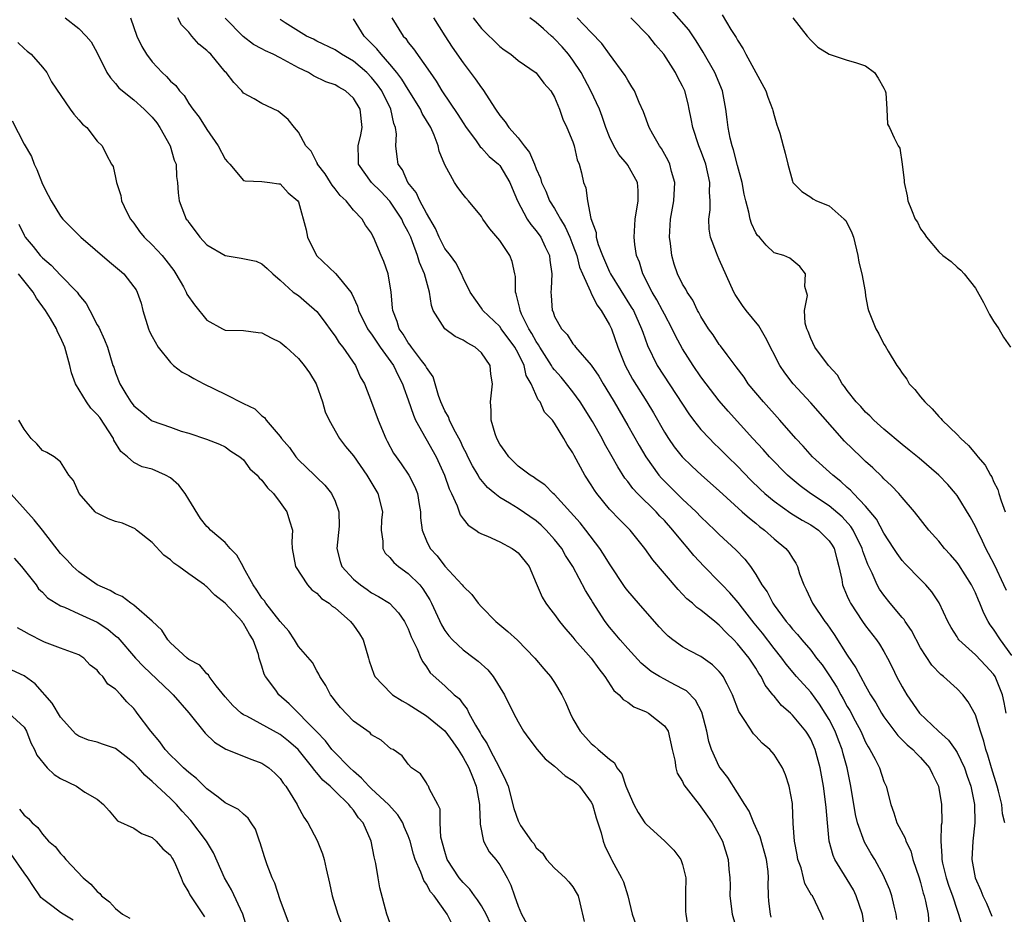
# Model space of a CAD drawing. Units: inches. Extents: x 2628000 to 2631000, y 1488000 to 1491000.
# Drawn here: x 2628837 to 2628944, y 1489101 to 1489199 of the extents above; entities that cross this region are included whole.
import ezdxf

# ---------------------------------------------------------------- set-up
doc = ezdxf.new("R2010")
doc.units = ezdxf.units.IN
doc.header["$MEASUREMENT"] = 0
doc.layers.add('LD26281488_2ft', color=198, linetype='Continuous')

msp = doc.modelspace()

# ---------------------------------------------------------------- linework, layer by layer
at = {"layer": 'LD26281488_2ft'}
for points, elevation in [([(2628944.39, 1489136.39), (2628944.12, 1489137), (2628943.12, 1489139.12), (2628942.45, 1489140.45), (2628942.15, 1489141), (2628941.79, 1489141.79), (2628941.18, 1489143), (2628941, 1489143.39), (2628940.43, 1489144.43), (2628939, 1489146.76), (2628938.82, 1489147), (2628937.98, 1489147.98), (2628937, 1489149.01), (2628934.84, 1489150.84), (2628933.75, 1489151.75), (2628933, 1489152.34), (2628931, 1489154.03), (2628929.91, 1489155), (2628929.47, 1489155.47), (2628929, 1489155.88), (2628928.49, 1489156.49), (2628927.98, 1489157), (2628927, 1489158.27), (2628926.7, 1489158.7), (2628926.44, 1489159), (2628925.92, 1489159.92), (2628924.95, 1489161), (2628923.46, 1489163), (2628923, 1489163.94), (2628922.71, 1489164.71), (2628922.56, 1489165), (2628922.39, 1489165.61), (2628922.33, 1489167), (2628922.64, 1489168.64), (2628922.37, 1489169.63), (2628922.44, 1489171), (2628921.82, 1489171.82), (2628920.72, 1489172.72), (2628920.05, 1489173), (2628919, 1489173.31), (2628918.14, 1489174.14), (2628917.41, 1489175), (2628917.19, 1489175.19), (2628917, 1489175.5), (2628916.51, 1489176.51), (2628916.37, 1489177), (2628916.24, 1489177.76), (2628915.89, 1489179), (2628915.72, 1489179.72), (2628915.51, 1489181), (2628915, 1489182.84), (2628914.55, 1489184.55), (2628914.4, 1489185), (2628914.18, 1489185.82), (2628913.96, 1489187), (2628913.88, 1489187.88), (2628913.73, 1489189), (2628913.35, 1489191), (2628912.53, 1489193), (2628911.25, 1489195.25), (2628910.47, 1489196.47), (2628909.66, 1489197.66), (2628907.8, 1489199.8)], 9294), ([(2628841.51, 1489199), (2628843, 1489197.83), (2628843.78, 1489197), (2628844.35, 1489196.35), (2628845, 1489195.16), (2628846.06, 1489193), (2628846.44, 1489192.44), (2628847, 1489191.81), (2628847.35, 1489191.35), (2628847.76, 1489191), (2628849, 1489190.02), (2628850.13, 1489189), (2628850.57, 1489188.57), (2628851, 1489188.14), (2628851.5, 1489187.5), (2628851.86, 1489187), (2628852.99, 1489185), (2628853.42, 1489183.42), (2628853.63, 1489183), (2628853.65, 1489181.65), (2628853.78, 1489181), (2628853.85, 1489179.85), (2628853.95, 1489179), (2628854.54, 1489177.46), (2628854.73, 1489177), (2628854.86, 1489176.86), (2628855, 1489176.63), (2628855.71, 1489175.71), (2628856.23, 1489175), (2628857, 1489174.18), (2628859, 1489173.01), (2628860.72, 1489172.72), (2628862.38, 1489172.38), (2628863, 1489172.09), (2628863.59, 1489171.59), (2628864.18, 1489171), (2628865, 1489170.31), (2628866.43, 1489169), (2628867, 1489168.63), (2628867.89, 1489167.89), (2628869, 1489166.9), (2628869.82, 1489165.82), (2628870.65, 1489164.65), (2628871, 1489164.2), (2628871.46, 1489163.46), (2628871.84, 1489163), (2628873.22, 1489161), (2628873.76, 1489159.76), (2628874.22, 1489159), (2628875, 1489156.99), (2628875.7, 1489155), (2628876.55, 1489153), (2628876.71, 1489152.71), (2628877.4, 1489151.4), (2628877.67, 1489151), (2628878.23, 1489150.23), (2628879.07, 1489149), (2628879.72, 1489147.72), (2628880, 1489147), (2628880.21, 1489145.79), (2628880.34, 1489145), (2628880.35, 1489144.35), (2628880.52, 1489143), (2628881, 1489141.82), (2628881.39, 1489141), (2628882.17, 1489140.17), (2628883, 1489139.05), (2628884.9, 1489137), (2628885, 1489136.85), (2628885.96, 1489135.96), (2628886.65, 1489135), (2628887, 1489134.61), (2628888.58, 1489133), (2628889.9, 1489131.9), (2628890.96, 1489130.96), (2628892.85, 1489129), (2628893.83, 1489127.83), (2628894.54, 1489127), (2628895, 1489126.32), (2628895.81, 1489125), (2628896.19, 1489124.19), (2628896.69, 1489123), (2628897, 1489122.36), (2628897.79, 1489121), (2628899, 1489119.66), (2628899.37, 1489119.37), (2628899.76, 1489119), (2628901, 1489117.94), (2628901.54, 1489117.54), (2628901.8, 1489117), (2628902.34, 1489116.34), (2628902.8, 1489115), (2628903, 1489114.5), (2628903.66, 1489113), (2628904.12, 1489112.12), (2628904.88, 1489111), (2628905, 1489110.84), (2628907.05, 1489109), (2628908.02, 1489108.02), (2628908.81, 1489107), (2628909, 1489106.44), (2628909.34, 1489105), (2628909.3, 1489103.3), (2628909.3, 1489101.3), (2628909.33, 1489101), (2628909.58, 1489099.58)], 9318), ([(2628848.62, 1489199), (2628849.32, 1489197), (2628849.87, 1489195.87), (2628850.37, 1489195), (2628851, 1489194.18), (2628852.11, 1489193), (2628852.58, 1489192.58), (2628853, 1489192.08), (2628853.58, 1489191.58), (2628854.01, 1489191), (2628854.49, 1489190.49), (2628855, 1489189.62), (2628855.44, 1489189), (2628856.14, 1489188.14), (2628857, 1489186.78), (2628858.22, 1489185), (2628859, 1489183.55), (2628859.25, 1489183.25), (2628859.5, 1489183), (2628861, 1489181.22), (2628861.16, 1489181.16), (2628863, 1489181.11), (2628863.86, 1489181), (2628864.84, 1489180.84), (2628865, 1489180.83), (2628865.87, 1489179.87), (2628866.93, 1489179), (2628867, 1489178.87), (2628867.83, 1489175.83), (2628867.97, 1489175), (2628868.96, 1489173), (2628871.06, 1489171.06), (2628871.44, 1489170.56), (2628872.72, 1489169), (2628872.83, 1489168.83), (2628873.46, 1489167.46), (2628873.57, 1489167), (2628874.56, 1489165), (2628874.73, 1489164.73), (2628875, 1489164.4), (2628875.94, 1489163), (2628877.39, 1489161), (2628877.9, 1489159.9), (2628878.39, 1489159), (2628878.53, 1489158.53), (2628879, 1489157.25), (2628879.56, 1489155.56), (2628879.81, 1489155), (2628882.04, 1489151), (2628882.97, 1489149), (2628883.49, 1489147.49), (2628883.73, 1489147), (2628884.34, 1489145.66), (2628884.67, 1489144.67), (2628885, 1489144.23), (2628885.54, 1489143.54), (2628886.38, 1489143), (2628886.73, 1489142.73), (2628887, 1489142.6), (2628887.67, 1489142.33), (2628889, 1489141.71), (2628890.38, 1489141), (2628890.74, 1489140.74), (2628891, 1489140.52), (2628892.21, 1489139), (2628893, 1489137.21), (2628893.65, 1489135.65), (2628894.06, 1489135), (2628894.46, 1489134.46), (2628895, 1489133.78), (2628895.55, 1489133), (2628896.19, 1489132.19), (2628897, 1489131.28), (2628897.22, 1489131), (2628899, 1489129), (2628899.82, 1489127.82), (2628900.49, 1489127), (2628901.48, 1489125.48), (2628902.05, 1489125), (2628902.48, 1489124.48), (2628903, 1489124.17), (2628903.68, 1489123.68), (2628905, 1489123.14), (2628905.28, 1489123), (2628907, 1489121.61), (2628907.4, 1489121), (2628907.87, 1489119), (2628908.16, 1489117.84), (2628908.26, 1489117), (2628908.41, 1489116.41), (2628909, 1489115.5), (2628909.14, 1489115.14), (2628910.15, 1489113.85), (2628910.79, 1489113), (2628911, 1489112.76), (2628911.71, 1489111.71), (2628912.21, 1489111), (2628913, 1489109.65), (2628913.34, 1489109), (2628913.98, 1489107), (2628914.06, 1489105.94), (2628914.16, 1489105), (2628914.18, 1489104.18), (2628914.17, 1489103), (2628914.4, 1489101), (2628914.98, 1489099)], 9316), ([(2628918.69, 1489100.69), (2628918.6, 1489101), (2628918.43, 1489102.43), (2628918.39, 1489103), (2628918.36, 1489104.36), (2628918.38, 1489105), (2628918.34, 1489105.66), (2628918.16, 1489107), (2628917.48, 1489109.48), (2628916.78, 1489111), (2628916.26, 1489112.26), (2628915.78, 1489113), (2628915, 1489114.27), (2628913.94, 1489115.94), (2628913.1, 1489117), (2628913, 1489117.17), (2628912.16, 1489119), (2628911.88, 1489119.88), (2628911.64, 1489121), (2628911.09, 1489123.09), (2628910.41, 1489124.41), (2628909.42, 1489125.42), (2628909, 1489125.66), (2628907.66, 1489126.34), (2628907, 1489126.7), (2628906.47, 1489127), (2628905.55, 1489127.55), (2628904.46, 1489128.46), (2628903, 1489130.04), (2628902.16, 1489131), (2628901.64, 1489131.64), (2628901, 1489132.4), (2628900.54, 1489133), (2628899.15, 1489135.15), (2628899, 1489135.42), (2628898.39, 1489136.39), (2628896.98, 1489139), (2628896.21, 1489140.21), (2628895.78, 1489141), (2628895, 1489141.98), (2628894.08, 1489143), (2628893.54, 1489143.54), (2628893, 1489144), (2628891, 1489145.34), (2628890.07, 1489145.93), (2628889, 1489146.57), (2628888.45, 1489147), (2628887.66, 1489147.66), (2628886.76, 1489148.76), (2628886.64, 1489149), (2628886.02, 1489150.02), (2628885.52, 1489151), (2628885.36, 1489151.36), (2628885, 1489152.03), (2628884.7, 1489152.7), (2628883.97, 1489154.03), (2628883.51, 1489155), (2628883.39, 1489155.39), (2628883, 1489156.02), (2628882.56, 1489157), (2628882.3, 1489157.7), (2628881.73, 1489159.73), (2628881, 1489160.76), (2628880.89, 1489161), (2628880.46, 1489161.54), (2628879.35, 1489163), (2628879.21, 1489163.21), (2628879, 1489163.45), (2628878.43, 1489164.43), (2628878, 1489165), (2628877.8, 1489165.8), (2628877.31, 1489167), (2628877.29, 1489167.29), (2628877.13, 1489169), (2628876.79, 1489171), (2628876.35, 1489172.35), (2628876.03, 1489173), (2628875.21, 1489175), (2628875.13, 1489175.13), (2628875, 1489175.44), (2628874.32, 1489176.32), (2628873.97, 1489177), (2628873, 1489177.97), (2628872.22, 1489179), (2628871.56, 1489179.56), (2628871, 1489180.31), (2628870.69, 1489180.69), (2628870.51, 1489181), (2628869.92, 1489181.92), (2628869.08, 1489183), (2628869.07, 1489183.07), (2628869, 1489183.18), (2628868.4, 1489184.4), (2628867.82, 1489185), (2628867, 1489186.49), (2628866.55, 1489187), (2628865.86, 1489187.86), (2628865, 1489188.62), (2628864.78, 1489188.78), (2628863, 1489189.62), (2628862.14, 1489190.14), (2628861, 1489190.77), (2628860.81, 1489191), (2628859.92, 1489191.92), (2628859.1, 1489193), (2628859, 1489193.1), (2628857.42, 1489195), (2628857.2, 1489195.2), (2628857, 1489195.42), (2628856.12, 1489196.12), (2628855.35, 1489197), (2628855, 1489197.42), (2628854.23, 1489198.23), (2628853.8, 1489199)], 9314), ([(2628924.39, 1489100.39), (2628924.16, 1489101), (2628923.18, 1489103), (2628923.1, 1489103.1), (2628922.36, 1489104.36), (2628922.22, 1489105), (2628921.94, 1489106.06), (2628921.6, 1489107), (2628921.51, 1489107.51), (2628921.21, 1489109), (2628921.07, 1489110.93), (2628921.01, 1489113), (2628921, 1489113.11), (2628920.66, 1489115), (2628920.24, 1489116.24), (2628919.93, 1489117), (2628919, 1489118.46), (2628918.52, 1489119), (2628917.7, 1489119.7), (2628917, 1489120.46), (2628916.73, 1489120.73), (2628915.81, 1489122.19), (2628915.15, 1489123.15), (2628914.45, 1489125), (2628913.85, 1489126.15), (2628913.44, 1489127), (2628913.25, 1489127.25), (2628913, 1489127.55), (2628912.27, 1489128.27), (2628911, 1489129.19), (2628909.8, 1489129.8), (2628909, 1489130.25), (2628907.91, 1489131), (2628907.4, 1489131.4), (2628907, 1489131.79), (2628906.43, 1489132.43), (2628904.16, 1489135), (2628903, 1489136.35), (2628902.72, 1489136.72), (2628901, 1489139.29), (2628900.36, 1489140.36), (2628899.94, 1489141), (2628898.41, 1489143), (2628897.78, 1489143.78), (2628895, 1489146.89), (2628894.86, 1489147), (2628893.95, 1489147.95), (2628893, 1489148.57), (2628892.75, 1489148.75), (2628892.32, 1489149), (2628891, 1489149.99), (2628889.99, 1489151), (2628889.6, 1489151.6), (2628889, 1489152.4), (2628888.68, 1489153), (2628888.5, 1489153.5), (2628888.07, 1489155), (2628888.07, 1489156.07), (2628887.98, 1489157), (2628888.21, 1489159), (2628888.04, 1489160.04), (2628887.94, 1489161), (2628887, 1489162.36), (2628886.31, 1489163), (2628885.46, 1489163.46), (2628885, 1489163.76), (2628884.14, 1489164.14), (2628883, 1489165), (2628881.74, 1489167), (2628881.54, 1489167.54), (2628881.32, 1489169), (2628880.77, 1489171), (2628880.23, 1489172.23), (2628880.02, 1489173), (2628879.48, 1489174.52), (2628879.28, 1489175), (2628879, 1489175.61), (2628878.5, 1489176.5), (2628878.3, 1489177), (2628877, 1489178.96), (2628875.99, 1489179.99), (2628874.99, 1489181), (2628873.57, 1489183), (2628873.55, 1489183.55), (2628873.54, 1489185), (2628873.81, 1489186.19), (2628873.96, 1489187), (2628873.73, 1489189), (2628873, 1489190.2), (2628872.13, 1489191), (2628871.4, 1489191.4), (2628871, 1489191.65), (2628870.01, 1489192.01), (2628868.65, 1489192.65), (2628868.1, 1489193), (2628867, 1489193.54), (2628865, 1489194.63), (2628864.23, 1489195), (2628863.38, 1489195.38), (2628863, 1489195.61), (2628862.08, 1489196.08), (2628860.95, 1489196.95), (2628859, 1489198.97)], 9312), ([(2628929, 1489098.72), (2628928.65, 1489101), (2628927.98, 1489103), (2628927.66, 1489103.66), (2628927, 1489104.82), (2628925.65, 1489107), (2628925.44, 1489107.44), (2628925.01, 1489109.01), (2628924.82, 1489111), (2628924.68, 1489112.68), (2628924.67, 1489113), (2628924.41, 1489115), (2628924.03, 1489117), (2628923.5, 1489119), (2628923, 1489120.15), (2628922.69, 1489120.69), (2628922.48, 1489121), (2628921, 1489122.78), (2628920.78, 1489123), (2628919.82, 1489123.82), (2628919, 1489124.83), (2628918.91, 1489124.91), (2628918.86, 1489125), (2628918.03, 1489126.03), (2628917.57, 1489127), (2628917.33, 1489127.33), (2628917, 1489127.89), (2628916.28, 1489129), (2628915, 1489130.57), (2628914.58, 1489131), (2628913.78, 1489131.78), (2628913, 1489132.62), (2628912.5, 1489133), (2628911, 1489134.23), (2628910.55, 1489134.55), (2628910.06, 1489135), (2628909.47, 1489135.47), (2628909, 1489136.01), (2628908.51, 1489136.51), (2628905.74, 1489139.74), (2628904.88, 1489141), (2628903.25, 1489143), (2628902.12, 1489144.12), (2628901, 1489145.3), (2628899.6, 1489147), (2628899.35, 1489147.35), (2628899, 1489147.93), (2628898.32, 1489149), (2628897.14, 1489151.14), (2628897, 1489151.43), (2628896.36, 1489152.36), (2628896.01, 1489153), (2628895, 1489154.7), (2628894.77, 1489155), (2628893.9, 1489155.9), (2628893.41, 1489157), (2628893.22, 1489157.22), (2628892.44, 1489159), (2628891.91, 1489159.91), (2628891.66, 1489161), (2628891, 1489162.35), (2628890.65, 1489163), (2628889.17, 1489165), (2628889, 1489165.25), (2628887.15, 1489167), (2628887, 1489167.25), (2628885.77, 1489169), (2628885, 1489170.56), (2628884.83, 1489171), (2628884.2, 1489172.2), (2628883.61, 1489173), (2628883, 1489173.78), (2628882.4, 1489175), (2628881.97, 1489175.97), (2628881, 1489177.62), (2628880.26, 1489179), (2628879.88, 1489179.88), (2628878.96, 1489181), (2628878.37, 1489182.37), (2628877.91, 1489183), (2628877.79, 1489183.79), (2628877.65, 1489185), (2628877.72, 1489186.28), (2628877.62, 1489187), (2628877.43, 1489187.43), (2628877.11, 1489189), (2628876.1, 1489191), (2628875.65, 1489191.65), (2628875, 1489192.46), (2628874.46, 1489193), (2628873, 1489194.26), (2628871.7, 1489195), (2628871, 1489195.48), (2628869, 1489196.45), (2628868.64, 1489196.64), (2628867.87, 1489197), (2628865.56, 1489198.44), (2628865, 1489198.8)], 9310), ([(2628932.42, 1489100.42), (2628932.35, 1489101), (2628932.11, 1489101.89), (2628931.87, 1489103), (2628931.66, 1489103.66), (2628931.08, 1489105), (2628931, 1489105.17), (2628930, 1489107), (2628929.61, 1489107.61), (2628928.87, 1489108.87), (2628928.1, 1489111), (2628927.9, 1489111.9), (2628927.4, 1489115), (2628926.97, 1489117), (2628926.54, 1489118.54), (2628926.44, 1489119), (2628926.03, 1489120.03), (2628925.68, 1489121), (2628925, 1489122.31), (2628924.58, 1489123), (2628923.95, 1489123.95), (2628923, 1489125.28), (2628921.46, 1489127), (2628920.33, 1489128.33), (2628919.86, 1489129), (2628919, 1489130.06), (2628917.72, 1489131.72), (2628916.82, 1489132.82), (2628915.54, 1489134.46), (2628915.08, 1489135.08), (2628914.15, 1489136.15), (2628913.32, 1489137), (2628913, 1489137.35), (2628911.37, 1489139), (2628910.23, 1489140.23), (2628909.61, 1489141), (2628909, 1489141.7), (2628907.94, 1489143), (2628907, 1489144.04), (2628906.52, 1489144.52), (2628906.09, 1489145), (2628904.06, 1489147), (2628903.55, 1489147.55), (2628903, 1489148.31), (2628902.68, 1489148.68), (2628901.9, 1489149.9), (2628901.31, 1489151), (2628900.47, 1489152.47), (2628900.2, 1489153), (2628899.15, 1489154.85), (2628897.81, 1489157), (2628897, 1489158.11), (2628896.31, 1489159), (2628895.71, 1489159.71), (2628895, 1489160.51), (2628894.78, 1489160.78), (2628894.67, 1489161), (2628893.38, 1489163), (2628893.25, 1489163.25), (2628893, 1489163.6), (2628892.5, 1489164.5), (2628892.2, 1489165), (2628891.4, 1489166.6), (2628891.22, 1489167), (2628891.21, 1489167.21), (2628890.81, 1489168.81), (2628890.74, 1489169), (2628890.71, 1489170.71), (2628890.66, 1489171), (2628890.35, 1489172.35), (2628890.1, 1489173), (2628889, 1489174.66), (2628887.92, 1489175.92), (2628887.16, 1489177), (2628887, 1489177.28), (2628885.6, 1489179), (2628885.31, 1489179.31), (2628885, 1489179.68), (2628884.44, 1489180.44), (2628884.06, 1489181), (2628883, 1489182.92), (2628882.4, 1489184.4), (2628882.29, 1489185), (2628881.85, 1489186.15), (2628881.46, 1489187), (2628880.53, 1489188.53), (2628880.34, 1489189), (2628879, 1489191.14), (2628878.3, 1489192.3), (2628877.75, 1489193), (2628877, 1489193.92), (2628876.03, 1489195), (2628875.58, 1489195.59), (2628874.6, 1489196.6), (2628874.17, 1489197), (2628873, 1489198.89)], 9308), ([(2628877.22, 1489199), (2628878.44, 1489197), (2628878.72, 1489196.72), (2628879, 1489196.31), (2628879.59, 1489195.59), (2628881.38, 1489193), (2628882.06, 1489192.06), (2628882.69, 1489191), (2628884.43, 1489188.43), (2628885, 1489187.51), (2628885.34, 1489187), (2628886.35, 1489185.65), (2628886.88, 1489184.88), (2628887, 1489184.78), (2628887.85, 1489183.85), (2628888.87, 1489183), (2628889, 1489182.86), (2628890.1, 1489181), (2628890.36, 1489180.36), (2628890.94, 1489179), (2628892, 1489177), (2628892.39, 1489176.39), (2628893, 1489175.7), (2628893.48, 1489175), (2628893.97, 1489173.97), (2628894.45, 1489173), (2628894.49, 1489172.49), (2628894.71, 1489171), (2628894.63, 1489169.37), (2628894.58, 1489169), (2628894.63, 1489168.63), (2628894.75, 1489167), (2628894.84, 1489166.84), (2628895, 1489166.35), (2628895.74, 1489165), (2628896.37, 1489164.37), (2628897, 1489163.37), (2628897.17, 1489163.17), (2628897.29, 1489163), (2628899, 1489161.04), (2628899.83, 1489159.83), (2628900.3, 1489159), (2628901, 1489157.86), (2628901.5, 1489157), (2628903, 1489154.43), (2628904.24, 1489152.24), (2628904.98, 1489151), (2628906.41, 1489149), (2628906.68, 1489148.68), (2628907, 1489148.35), (2628909, 1489146.37), (2628910.46, 1489145), (2628911, 1489144.44), (2628912.53, 1489143), (2628913, 1489142.52), (2628914.83, 1489140.83), (2628915.8, 1489139.8), (2628916.41, 1489139), (2628917, 1489138.15), (2628917.67, 1489137), (2628918.23, 1489136.23), (2628918.85, 1489135), (2628919, 1489134.78), (2628920.32, 1489133), (2628920.64, 1489132.64), (2628921, 1489132.18), (2628921.57, 1489131.57), (2628922.03, 1489131), (2628923, 1489129.86), (2628923.65, 1489129), (2628924.25, 1489128.25), (2628925.05, 1489127.05), (2628925.84, 1489125.84), (2628926.29, 1489125), (2628926.56, 1489124.56), (2628927, 1489123.72), (2628927.28, 1489123.28), (2628927.86, 1489122.14), (2628928.47, 1489121), (2628929, 1489119.81), (2628929.29, 1489119.29), (2628929.48, 1489119), (2628930.03, 1489117.97), (2628930.51, 1489117), (2628931, 1489115.53), (2628931.25, 1489115), (2628931.76, 1489113), (2628932.1, 1489112.1), (2628932.41, 1489111), (2628933.31, 1489109.31), (2628933.38, 1489109), (2628933.93, 1489107.93), (2628934.18, 1489107), (2628934.84, 1489105), (2628935, 1489104.47), (2628935.3, 1489103.3), (2628935.41, 1489103), (2628935.55, 1489102.45), (2628935.83, 1489101), (2628935.91, 1489099.91)], 9306), ([(2628881.77, 1489199), (2628883, 1489197.02), (2628883.8, 1489195.8), (2628885, 1489194.07), (2628886.32, 1489192.32), (2628887, 1489191.32), (2628887.14, 1489191.15), (2628888.53, 1489189), (2628889, 1489188.32), (2628889.61, 1489187.61), (2628889.99, 1489187), (2628891, 1489185.86), (2628891.67, 1489185), (2628892.27, 1489184.27), (2628892.8, 1489183), (2628893, 1489182.48), (2628893.46, 1489181.46), (2628893.57, 1489181), (2628894.03, 1489180.03), (2628894.45, 1489179), (2628895, 1489178.15), (2628895.65, 1489177), (2628896.16, 1489176.16), (2628896.66, 1489175), (2628897, 1489174.13), (2628897.42, 1489173), (2628897.74, 1489171.74), (2628898.05, 1489171), (2628898.93, 1489169.07), (2628898.96, 1489168.96), (2628899, 1489168.9), (2628899.62, 1489167.62), (2628900.09, 1489167), (2628901, 1489165.43), (2628901.21, 1489165), (2628901.91, 1489163), (2628902.7, 1489161), (2628903.51, 1489159.51), (2628905.07, 1489157), (2628905.8, 1489155.8), (2628907, 1489153.7), (2628907.44, 1489153), (2628908.08, 1489152.08), (2628908.94, 1489151), (2628909.99, 1489149.99), (2628911.05, 1489149), (2628913, 1489147.28), (2628915.52, 1489145), (2628916.29, 1489144.29), (2628917, 1489143.74), (2628917.4, 1489143.4), (2628917.96, 1489143), (2628919, 1489142.05), (2628920.28, 1489141), (2628920.6, 1489140.6), (2628921, 1489139.92), (2628921.38, 1489139.38), (2628921.57, 1489139), (2628921.79, 1489138.21), (2628922.25, 1489137), (2628922.51, 1489136.51), (2628923.18, 1489135), (2628924.55, 1489133), (2628924.76, 1489132.76), (2628925.58, 1489131.58), (2628927, 1489129.32), (2628927.94, 1489127.94), (2628928.43, 1489127), (2628929, 1489125.96), (2628929.55, 1489125), (2628930.11, 1489124.11), (2628930.73, 1489123), (2628931, 1489122.57), (2628932.53, 1489120.53), (2628933, 1489120.07), (2628933.53, 1489119.53), (2628934.18, 1489119), (2628934.56, 1489118.56), (2628935, 1489118.15), (2628935.99, 1489117), (2628936.31, 1489116.31), (2628936.97, 1489115), (2628937.3, 1489113), (2628937.32, 1489111), (2628937.27, 1489110.73), (2628937.22, 1489109), (2628937.34, 1489107.34), (2628937.32, 1489107), (2628937.41, 1489106.59), (2628937.79, 1489105), (2628938.09, 1489104.09), (2628938.49, 1489103), (2628939, 1489101.46), (2628939.17, 1489101), (2628939.59, 1489099.59)], 9304), ([(2628886.11, 1489199), (2628887, 1489197.84), (2628889, 1489195.87), (2628889.5, 1489195.5), (2628890.22, 1489195), (2628891, 1489194.34), (2628893, 1489192.99), (2628893.83, 1489191.83), (2628894.6, 1489191), (2628895, 1489190.31), (2628895.52, 1489189), (2628895.9, 1489187.9), (2628896.33, 1489187), (2628897, 1489185.42), (2628897.13, 1489185), (2628897.48, 1489183.48), (2628897.68, 1489183), (2628897.95, 1489182.05), (2628898.17, 1489181), (2628898.4, 1489180.4), (2628898.58, 1489179), (2628898.96, 1489177.04), (2628899.53, 1489175.53), (2628899.56, 1489175), (2628899.77, 1489174.23), (2628900.23, 1489173), (2628901, 1489171.24), (2628901.12, 1489171), (2628903.38, 1489167.38), (2628903.61, 1489167), (2628904.51, 1489165), (2628904.63, 1489164.63), (2628905.16, 1489163.16), (2628906.23, 1489161), (2628909.68, 1489155.69), (2628910.2, 1489155), (2628911, 1489153.99), (2628911.92, 1489153), (2628912.46, 1489152.46), (2628913, 1489151.95), (2628913.94, 1489151), (2628915, 1489149.98), (2628916.47, 1489148.47), (2628917.48, 1489147.48), (2628918, 1489147), (2628919, 1489146.15), (2628920.84, 1489144.84), (2628922.07, 1489144.07), (2628923, 1489143.57), (2628923.84, 1489143), (2628925, 1489141.83), (2628925.34, 1489141.34), (2628925.55, 1489141), (2628925.85, 1489139.85), (2628926.09, 1489139), (2628926.4, 1489137.6), (2628926.49, 1489137), (2628926.63, 1489136.63), (2628927, 1489135.79), (2628927.23, 1489135.23), (2628927.35, 1489135), (2628928.66, 1489133), (2628929, 1489132.52), (2628930.2, 1489131), (2628930.53, 1489130.53), (2628931, 1489129.74), (2628931.41, 1489129), (2628931.95, 1489127.95), (2628932.39, 1489127), (2628933, 1489125.85), (2628933.51, 1489125), (2628934.91, 1489123), (2628936.98, 1489121), (2628938.05, 1489120.05), (2628938.79, 1489119), (2628939, 1489118.67), (2628939.82, 1489117), (2628940.11, 1489116.11), (2628940.5, 1489115), (2628940.9, 1489113), (2628940.93, 1489111), (2628940.72, 1489109), (2628940.62, 1489107), (2628940.98, 1489105), (2628941.61, 1489103.61), (2628941.82, 1489103), (2628942.2, 1489102.2), (2628942.79, 1489100.79)], 9302), ([(2628944.23, 1489111), (2628943.98, 1489111.98), (2628943.88, 1489113), (2628943.54, 1489114.46), (2628943.4, 1489115), (2628942.78, 1489117), (2628942.38, 1489118.38), (2628942.14, 1489119), (2628941.94, 1489119.94), (2628941.55, 1489121), (2628941, 1489122.82), (2628940.23, 1489124.23), (2628939.62, 1489125), (2628939, 1489125.64), (2628937.53, 1489127), (2628937.21, 1489127.21), (2628936.23, 1489128.23), (2628935, 1489130.11), (2628934.01, 1489132.01), (2628933.34, 1489133), (2628933.22, 1489133.22), (2628933, 1489133.45), (2628931.7, 1489135), (2628931, 1489135.87), (2628930.53, 1489136.53), (2628930.26, 1489137), (2628929.7, 1489138.3), (2628929.23, 1489139.23), (2628928.71, 1489140.71), (2628928.64, 1489141), (2628927.65, 1489143), (2628927.4, 1489143.4), (2628926.43, 1489144.43), (2628925, 1489145.64), (2628922.96, 1489147), (2628921.83, 1489147.83), (2628920.74, 1489148.74), (2628920.45, 1489149), (2628918.51, 1489151), (2628917.8, 1489151.8), (2628916.68, 1489153), (2628913.98, 1489155.98), (2628913, 1489157.13), (2628911.57, 1489159), (2628911, 1489159.76), (2628910.16, 1489161), (2628909, 1489162.82), (2628908.22, 1489164.22), (2628907.85, 1489165), (2628907, 1489166.6), (2628906.81, 1489167), (2628906.17, 1489168.17), (2628905.66, 1489169), (2628904.63, 1489171), (2628904.27, 1489172.27), (2628903.97, 1489173), (2628903.78, 1489174.22), (2628903.7, 1489175), (2628903.81, 1489177), (2628904.14, 1489179), (2628904.13, 1489180.13), (2628904.06, 1489181), (2628903, 1489182.9), (2628902.94, 1489183), (2628902.04, 1489184.04), (2628901.47, 1489185), (2628901, 1489185.98), (2628900.6, 1489187), (2628900.2, 1489188.2), (2628899.9, 1489189), (2628898.97, 1489191), (2628897.91, 1489193), (2628897, 1489194.36), (2628896.53, 1489195), (2628895.83, 1489195.83), (2628895, 1489196.71), (2628894.84, 1489196.84), (2628894.67, 1489197), (2628893.77, 1489197.77), (2628893, 1489198.48), (2628892.3, 1489199)], 9300), ([(2628944.35, 1489123), (2628944.14, 1489124.14), (2628943.96, 1489125), (2628943.16, 1489127), (2628943, 1489127.25), (2628942.16, 1489128.16), (2628941, 1489129.36), (2628939.21, 1489131), (2628939.12, 1489131.12), (2628939, 1489131.33), (2628938.34, 1489132.34), (2628937.99, 1489133), (2628937.05, 1489135.05), (2628936.25, 1489136.25), (2628935.59, 1489137), (2628935, 1489137.58), (2628933.32, 1489139.32), (2628933, 1489139.67), (2628932.44, 1489140.44), (2628932.09, 1489141), (2628931, 1489142.65), (2628930.19, 1489144.19), (2628929, 1489145.61), (2628927.68, 1489147), (2628927.36, 1489147.36), (2628927, 1489147.66), (2628926.31, 1489148.31), (2628925.41, 1489149), (2628923.21, 1489151), (2628922.17, 1489152.17), (2628921.39, 1489153), (2628919.64, 1489155), (2628917.84, 1489157), (2628916.17, 1489159), (2628915.71, 1489159.71), (2628914.85, 1489160.85), (2628913.85, 1489162.15), (2628913.13, 1489163.13), (2628913, 1489163.29), (2628912.33, 1489164.33), (2628911.84, 1489165), (2628911, 1489166.34), (2628910.78, 1489166.78), (2628910.64, 1489167), (2628910.12, 1489168.12), (2628909.5, 1489169), (2628909.34, 1489169.34), (2628909, 1489169.87), (2628908.43, 1489171), (2628908.07, 1489172.07), (2628907.8, 1489173), (2628907.66, 1489174.34), (2628907.56, 1489175), (2628907.66, 1489177), (2628908.02, 1489179), (2628908.14, 1489181), (2628907.79, 1489182.21), (2628907.59, 1489183), (2628907.41, 1489183.41), (2628906.7, 1489184.7), (2628906.47, 1489185), (2628905.74, 1489186.26), (2628905.34, 1489187), (2628904.71, 1489188.71), (2628904.25, 1489189.75), (2628903.73, 1489191), (2628903.46, 1489191.46), (2628903, 1489192.16), (2628902.7, 1489192.7), (2628901, 1489195.02), (2628900.17, 1489196.17), (2628899, 1489197.37), (2628897.46, 1489199)], 9298), ([(2628945, 1489129.27), (2628943.75, 1489131), (2628943, 1489132.15), (2628942.63, 1489132.63), (2628942.39, 1489133), (2628941.91, 1489133.91), (2628941.5, 1489135), (2628941.34, 1489135.34), (2628941, 1489136.15), (2628940.59, 1489137), (2628939.19, 1489139.19), (2628939, 1489139.45), (2628938.29, 1489140.29), (2628937.62, 1489141), (2628937, 1489141.77), (2628935.92, 1489143), (2628934.36, 1489145), (2628933, 1489146.56), (2628932.63, 1489147), (2628931.84, 1489147.84), (2628931, 1489148.6), (2628930.81, 1489148.81), (2628929.79, 1489149.79), (2628929, 1489150.5), (2628928.47, 1489151), (2628926.71, 1489152.71), (2628923, 1489156.9), (2628921.08, 1489159), (2628920.17, 1489160.17), (2628919.62, 1489161), (2628918.04, 1489164.04), (2628917.31, 1489165.31), (2628915.93, 1489167), (2628915.54, 1489167.54), (2628914.74, 1489168.74), (2628914.61, 1489169), (2628913, 1489172.58), (2628912.8, 1489173), (2628912.7, 1489173.3), (2628912.04, 1489175), (2628911.9, 1489175.9), (2628911.87, 1489177), (2628912.01, 1489177.99), (2628912.02, 1489179), (2628911.95, 1489179.95), (2628911.97, 1489181), (2628911.52, 1489183), (2628911.39, 1489183.39), (2628911, 1489184.45), (2628910.77, 1489185), (2628910.1, 1489187), (2628909.94, 1489187.94), (2628909.72, 1489189), (2628909.59, 1489189.59), (2628909.23, 1489191), (2628909, 1489191.51), (2628908.48, 1489192.48), (2628908.23, 1489193), (2628906.96, 1489195), (2628906.04, 1489196.04), (2628905.29, 1489197), (2628903.34, 1489199)], 9296), ([(2628913.33, 1489199.33), (2628914.27, 1489197.73), (2628914.85, 1489196.85), (2628915, 1489196.55), (2628915.61, 1489195.61), (2628915.89, 1489195), (2628918.08, 1489191), (2628918.3, 1489190.3), (2628918.84, 1489189), (2628918.86, 1489188.86), (2628919, 1489188.31), (2628919.29, 1489187.29), (2628919.41, 1489187), (2628919.61, 1489186.39), (2628919.97, 1489185), (2628920.2, 1489184.2), (2628920.49, 1489183), (2628921, 1489181.12), (2628921.05, 1489181), (2628922.02, 1489180.02), (2628923, 1489179.39), (2628923.22, 1489179.22), (2628923.63, 1489179), (2628925, 1489178.45), (2628926.66, 1489177), (2628926.83, 1489176.83), (2628927.5, 1489175.5), (2628927.66, 1489175), (2628928.14, 1489173), (2628928.27, 1489172.27), (2628928.57, 1489171), (2628928.94, 1489169.06), (2628929, 1489168.59), (2628929.25, 1489167.25), (2628929.33, 1489167), (2628930.11, 1489165), (2628930.45, 1489164.45), (2628931, 1489163.32), (2628931.13, 1489163.13), (2628931.46, 1489162.54), (2628932.41, 1489161), (2628932.66, 1489160.66), (2628933, 1489160.14), (2628933.5, 1489159.5), (2628933.78, 1489159), (2628934.38, 1489158.38), (2628935, 1489157.57), (2628935.46, 1489157), (2628936.26, 1489156.26), (2628937, 1489155.4), (2628937.21, 1489155.21), (2628937.37, 1489155), (2628939, 1489153.45), (2628939.4, 1489153), (2628940.25, 1489152.25), (2628941, 1489151.33), (2628941.16, 1489151.16), (2628941.27, 1489151), (2628942.08, 1489150.08), (2628942.67, 1489149), (2628942.8, 1489148.8), (2628943, 1489148.32), (2628943.44, 1489147.44), (2628943.55, 1489147), (2628943.81, 1489146.19), (2628944.26, 1489145)], 9292), ([(2628921.04, 1489199), (2628922.61, 1489197), (2628923, 1489196.55), (2628923.78, 1489195.78), (2628925.01, 1489195.01), (2628927, 1489194.37), (2628927.89, 1489194.11), (2628929, 1489193.73), (2628929.98, 1489193), (2628930.39, 1489192.39), (2628931, 1489191.3), (2628931.14, 1489191), (2628931.2, 1489190.8), (2628931.31, 1489189), (2628931.38, 1489187.38), (2628931.6, 1489187), (2628932.13, 1489185.87), (2628932.57, 1489185), (2628932.73, 1489184.73), (2628933.01, 1489183.01), (2628933.2, 1489181.2), (2628933.21, 1489181), (2628933.53, 1489179.53), (2628933.63, 1489179), (2628934, 1489178), (2628934.43, 1489177), (2628934.66, 1489176.66), (2628935, 1489175.92), (2628935.41, 1489175.41), (2628935.65, 1489175), (2628937, 1489173.4), (2628937.44, 1489173), (2628938.35, 1489172.35), (2628939, 1489171.72), (2628939.4, 1489171.4), (2628939.77, 1489171), (2628941, 1489169.45), (2628941.89, 1489167.89), (2628942.56, 1489166.56), (2628943, 1489165.84), (2628943.57, 1489165), (2628944.09, 1489164.09), (2628944.85, 1489163)], 9290), ([(2628836.31, 1489196.31), (2628837, 1489195.65), (2628837.35, 1489195.35), (2628837.79, 1489195), (2628839, 1489193.59), (2628839.48, 1489193), (2628839.99, 1489191.99), (2628842.03, 1489189), (2628842.45, 1489188.45), (2628843, 1489187.85), (2628843.38, 1489187.38), (2628843.87, 1489187), (2628845, 1489185.5), (2628845.55, 1489185), (2628846, 1489184), (2628846.56, 1489183), (2628846.73, 1489182.73), (2628847, 1489181.55), (2628847.09, 1489181), (2628847.58, 1489179.58), (2628847.65, 1489179), (2628848.24, 1489177.76), (2628848.63, 1489177), (2628849, 1489176.55), (2628849.64, 1489175.64), (2628850.15, 1489175), (2628851, 1489174.19), (2628852.09, 1489173), (2628852.5, 1489172.5), (2628853.36, 1489171.36), (2628853.6, 1489171), (2628854.42, 1489169.58), (2628854.73, 1489169), (2628854.8, 1489168.8), (2628855.62, 1489167.62), (2628857, 1489165.95), (2628858.7, 1489165), (2628859, 1489164.85), (2628861, 1489164.81), (2628862.58, 1489164.58), (2628863, 1489164.56), (2628864.01, 1489164.01), (2628865, 1489163.53), (2628865.64, 1489163), (2628867, 1489161.75), (2628867.62, 1489161), (2628868.2, 1489160.2), (2628868.94, 1489159), (2628869.63, 1489157), (2628869.92, 1489155.92), (2628870.34, 1489155), (2628871.5, 1489153), (2628872.15, 1489152.15), (2628873, 1489151.1), (2628874.46, 1489149), (2628875.68, 1489147), (2628876.17, 1489145), (2628876.09, 1489144.09), (2628876.04, 1489143), (2628876.23, 1489141.77), (2628876.21, 1489141), (2628876.49, 1489140.49), (2628877, 1489140.01), (2628877.44, 1489139.44), (2628877.94, 1489139), (2628879, 1489138.26), (2628880.26, 1489137), (2628880.59, 1489136.59), (2628881.37, 1489135.37), (2628881.56, 1489135), (2628882.63, 1489132.63), (2628883, 1489132.03), (2628883.44, 1489131.44), (2628883.83, 1489131), (2628885, 1489129.91), (2628886.22, 1489129), (2628886.66, 1489128.66), (2628887.71, 1489127.71), (2628888.27, 1489127), (2628889.51, 1489125), (2628890.51, 1489123), (2628891, 1489122.05), (2628891.61, 1489121), (2628892.2, 1489120.2), (2628893.11, 1489119), (2628893.98, 1489117.98), (2628895, 1489117.2), (2628896.15, 1489116.15), (2628897, 1489115.63), (2628897.35, 1489115.35), (2628897.72, 1489115), (2628899, 1489113.25), (2628899.14, 1489113), (2628899.53, 1489111.53), (2628899.73, 1489111), (2628900.1, 1489109.9), (2628900.3, 1489109), (2628900.5, 1489108.5), (2628901.14, 1489107.14), (2628901.23, 1489107), (2628901.47, 1489106.53), (2628902.32, 1489105), (2628902.54, 1489104.54), (2628903, 1489103), (2628903.49, 1489101), (2628903.89, 1489099.89)], 9320), ([(2628835.72, 1489187.72), (2628837, 1489185.18), (2628837.82, 1489183.82), (2628838.11, 1489183), (2628838.41, 1489182.41), (2628839, 1489180.8), (2628839.62, 1489179.62), (2628839.96, 1489179), (2628841, 1489177.32), (2628841.25, 1489177), (2628842.11, 1489176.11), (2628843.22, 1489175), (2628846.33, 1489172.33), (2628847.42, 1489171.42), (2628847.9, 1489171), (2628849, 1489169.59), (2628849.24, 1489169.24), (2628849.35, 1489169), (2628849.79, 1489167.79), (2628849.99, 1489167), (2628850.61, 1489165), (2628850.72, 1489164.72), (2628851, 1489164.16), (2628851.68, 1489163), (2628853, 1489161.3), (2628853.34, 1489161), (2628854.27, 1489160.27), (2628855, 1489159.91), (2628855.57, 1489159.57), (2628856.67, 1489159), (2628859, 1489157.85), (2628861, 1489156.83), (2628862.24, 1489156.24), (2628863, 1489155.47), (2628863.3, 1489155.3), (2628863.48, 1489155), (2628865, 1489153.21), (2628865.14, 1489153), (2628866.01, 1489152.01), (2628866.72, 1489151), (2628867, 1489150.68), (2628868.75, 1489149), (2628869, 1489148.74), (2628869.89, 1489147.89), (2628870.62, 1489147), (2628871, 1489146.15), (2628871.43, 1489145), (2628871.44, 1489143.44), (2628871.19, 1489141), (2628871.55, 1489139.55), (2628871.75, 1489139), (2628873, 1489137.64), (2628873.77, 1489137), (2628874.5, 1489136.5), (2628875, 1489136.15), (2628875.75, 1489135.75), (2628876.94, 1489135), (2628877.94, 1489133.94), (2628878.58, 1489133), (2628879, 1489132.19), (2628879.32, 1489131.32), (2628879.99, 1489130), (2628880.39, 1489129), (2628880.58, 1489128.58), (2628881, 1489128.04), (2628881.41, 1489127.41), (2628883, 1489125.97), (2628884.02, 1489125), (2628884.57, 1489124.57), (2628885, 1489123.96), (2628885.43, 1489123.43), (2628885.62, 1489123), (2628886.34, 1489121.66), (2628886.85, 1489120.85), (2628887, 1489120.56), (2628887.62, 1489119.62), (2628887.92, 1489119), (2628888.97, 1489117), (2628889.65, 1489115.65), (2628889.92, 1489115), (2628890.56, 1489112.56), (2628891, 1489111.2), (2628891.08, 1489111.08), (2628891.11, 1489111), (2628891.28, 1489110.72), (2628892.48, 1489109), (2628892.72, 1489108.72), (2628893, 1489108.26), (2628893.67, 1489107.67), (2628894.11, 1489107), (2628895, 1489106.04), (2628896.15, 1489105), (2628896.55, 1489104.55), (2628897, 1489103.99), (2628897.37, 1489103.37), (2628897.56, 1489103), (2628897.76, 1489102.24), (2628898.23, 1489100.23)], 9322), ([(2628836.43, 1489176.43), (2628837, 1489175.23), (2628837.13, 1489175), (2628838, 1489174), (2628838.78, 1489173), (2628839, 1489172.76), (2628839.97, 1489171.97), (2628841, 1489170.85), (2628842.79, 1489169), (2628842.89, 1489168.89), (2628843, 1489168.7), (2628843.78, 1489167.78), (2628844.21, 1489167), (2628845, 1489165.43), (2628845.16, 1489165.16), (2628845.81, 1489163.81), (2628846.11, 1489163), (2628846.72, 1489161), (2628846.8, 1489160.8), (2628847, 1489160.19), (2628847.48, 1489159), (2628848.12, 1489157.88), (2628848.68, 1489157), (2628848.83, 1489156.83), (2628849, 1489156.58), (2628849.87, 1489155.87), (2628850.9, 1489155), (2628851, 1489154.93), (2628853, 1489154.25), (2628854.18, 1489153.82), (2628855, 1489153.58), (2628856.95, 1489152.95), (2628858.38, 1489152.38), (2628859, 1489152.1), (2628859.61, 1489151.61), (2628860.6, 1489151), (2628861, 1489150.66), (2628861.68, 1489149.68), (2628862.47, 1489149), (2628862.71, 1489148.71), (2628863, 1489148.46), (2628863.61, 1489147.61), (2628864.26, 1489147), (2628865, 1489146.02), (2628865.72, 1489145), (2628866.01, 1489144.01), (2628866.34, 1489143), (2628866.29, 1489141.71), (2628866.3, 1489141), (2628866.66, 1489139), (2628867.98, 1489137), (2628868.47, 1489136.47), (2628869, 1489136.11), (2628869.53, 1489135.53), (2628870.34, 1489135), (2628870.68, 1489134.68), (2628871, 1489134.48), (2628872.7, 1489133), (2628873, 1489132.61), (2628873.67, 1489131.67), (2628874.08, 1489131), (2628874.66, 1489129), (2628874.72, 1489128.72), (2628875.23, 1489127.23), (2628875.34, 1489127), (2628877.13, 1489125.13), (2628877.28, 1489125), (2628878.32, 1489124.32), (2628879, 1489123.98), (2628881, 1489122.7), (2628883, 1489121.04), (2628883.86, 1489119.86), (2628884.46, 1489119), (2628885, 1489118.15), (2628885.63, 1489117), (2628886.01, 1489116.01), (2628886.44, 1489115), (2628886.8, 1489113), (2628886.78, 1489112.78), (2628886.85, 1489111), (2628886.85, 1489110.85), (2628887.22, 1489109), (2628887.83, 1489107.83), (2628888.56, 1489107), (2628889, 1489106.41), (2628889.82, 1489105), (2628890.2, 1489104.2), (2628890.6, 1489103), (2628891, 1489101.89), (2628891.39, 1489101), (2628891.97, 1489099.97)], 9324), ([(2628888.01, 1489100.01), (2628887.53, 1489101), (2628887, 1489101.93), (2628886.58, 1489102.58), (2628886.25, 1489103), (2628885.75, 1489103.75), (2628885, 1489104.46), (2628884.56, 1489105), (2628883.27, 1489107), (2628883, 1489107.85), (2628882.58, 1489109.42), (2628882.49, 1489111), (2628882.5, 1489112.5), (2628882.22, 1489113), (2628881.33, 1489114.67), (2628881.22, 1489115), (2628881.12, 1489115.12), (2628881, 1489115.38), (2628880.35, 1489116.35), (2628879.34, 1489117), (2628879, 1489117.4), (2628878.33, 1489118.33), (2628877.36, 1489119), (2628877.1, 1489119.1), (2628876.03, 1489120.03), (2628875, 1489120.62), (2628874.84, 1489120.84), (2628873, 1489122.11), (2628871.6, 1489123.6), (2628871, 1489124.34), (2628870.73, 1489124.73), (2628870.5, 1489125), (2628870, 1489126), (2628869.32, 1489127), (2628869.24, 1489127.24), (2628869, 1489127.61), (2628868.52, 1489128.52), (2628867, 1489130.27), (2628866.55, 1489131), (2628865.93, 1489131.93), (2628865, 1489132.99), (2628863.45, 1489135), (2628863.27, 1489135.27), (2628863, 1489135.57), (2628862.44, 1489136.44), (2628862.05, 1489137), (2628861, 1489138.91), (2628860.94, 1489139), (2628860.26, 1489140.26), (2628859.52, 1489141), (2628859, 1489141.65), (2628857.4, 1489143), (2628857.2, 1489143.2), (2628857, 1489143.38), (2628856.28, 1489144.28), (2628855, 1489146.35), (2628854.63, 1489147), (2628853.92, 1489147.92), (2628853, 1489148.69), (2628852.46, 1489149), (2628851, 1489149.66), (2628849.92, 1489149.92), (2628849, 1489150.4), (2628848.31, 1489151), (2628847.59, 1489151.59), (2628846.83, 1489152.83), (2628846.78, 1489153), (2628845.29, 1489155.29), (2628845, 1489155.64), (2628844.32, 1489156.32), (2628843.81, 1489157), (2628842.61, 1489159), (2628842.19, 1489160.19), (2628842.01, 1489161), (2628841.46, 1489163), (2628841, 1489164.06), (2628840.67, 1489164.67), (2628840.54, 1489165), (2628839.88, 1489166.12), (2628839.33, 1489167), (2628838.35, 1489168.35), (2628837.99, 1489169), (2628836.39, 1489171)], 9326), ([(2628883.83, 1489099.83), (2628883.25, 1489101), (2628881.83, 1489103), (2628881.44, 1489103.44), (2628881, 1489104.31), (2628880.7, 1489104.7), (2628880.38, 1489105.62), (2628879.76, 1489107), (2628879.58, 1489107.58), (2628879.21, 1489109), (2628879, 1489109.57), (2628878.57, 1489110.57), (2628878.41, 1489111), (2628877.86, 1489111.86), (2628876.86, 1489113), (2628875, 1489114.7), (2628874.68, 1489115), (2628873.89, 1489115.89), (2628873, 1489116.64), (2628872.61, 1489117), (2628870.82, 1489118.82), (2628870.66, 1489119), (2628869.95, 1489119.95), (2628868.98, 1489120.98), (2628866, 1489124), (2628864.85, 1489125), (2628864.51, 1489125.49), (2628863.41, 1489127), (2628863.25, 1489127.25), (2628863, 1489128.13), (2628862.76, 1489128.76), (2628862.72, 1489129), (2628862.62, 1489129.38), (2628862.04, 1489131), (2628861.63, 1489131.63), (2628861, 1489132.79), (2628860.9, 1489132.9), (2628860.83, 1489133), (2628859, 1489135.01), (2628857.87, 1489135.87), (2628857, 1489136.79), (2628856.86, 1489136.86), (2628856.72, 1489137), (2628855, 1489138.21), (2628853.94, 1489139), (2628853.38, 1489139.38), (2628853, 1489139.76), (2628852.27, 1489140.27), (2628851, 1489141.64), (2628849.28, 1489143), (2628849.14, 1489143.14), (2628847.75, 1489143.75), (2628847, 1489143.95), (2628846.22, 1489144.22), (2628845, 1489144.83), (2628844.9, 1489144.9), (2628844.79, 1489145), (2628843.01, 1489147), (2628842.41, 1489148.41), (2628841.91, 1489149), (2628841, 1489150.45), (2628840.3, 1489151), (2628839.49, 1489151.49), (2628839, 1489151.7), (2628838.41, 1489152.41), (2628837.79, 1489153), (2628837, 1489154.03), (2628836.44, 1489155)], 9328), ([(2628877, 1489100.12), (2628876.67, 1489101), (2628875.9, 1489103.9), (2628875.72, 1489105), (2628875.45, 1489106.55), (2628875.28, 1489107.28), (2628874.93, 1489109), (2628874.07, 1489111), (2628873.55, 1489111.55), (2628873, 1489112.39), (2628872.71, 1489112.71), (2628872.52, 1489113), (2628871, 1489114.47), (2628870.48, 1489115), (2628869.67, 1489115.67), (2628869, 1489116.47), (2628868.74, 1489116.74), (2628868.57, 1489117), (2628866.97, 1489119), (2628865.92, 1489119.92), (2628865, 1489120.65), (2628861.36, 1489122.64), (2628861, 1489122.81), (2628860.74, 1489123), (2628859.83, 1489123.84), (2628859, 1489124.78), (2628858.01, 1489125.99), (2628857.24, 1489127), (2628857.17, 1489127.17), (2628857, 1489127.28), (2628856.21, 1489128.22), (2628855, 1489128.86), (2628854.82, 1489129), (2628853, 1489130.68), (2628852.71, 1489131), (2628852.06, 1489132.06), (2628851, 1489133.05), (2628849, 1489134.79), (2628848.67, 1489135), (2628847.73, 1489135.73), (2628847, 1489136.03), (2628846.41, 1489136.41), (2628845, 1489137.02), (2628843, 1489138.42), (2628842.34, 1489139), (2628841.71, 1489139.71), (2628841, 1489140.44), (2628839, 1489143), (2628838.11, 1489144.11), (2628835.28, 1489147.28)], 9330), ([(2628835.91, 1489139.91), (2628836.74, 1489139), (2628838.31, 1489137), (2628838.59, 1489136.59), (2628839, 1489136.21), (2628839.58, 1489135.58), (2628840.5, 1489135), (2628841, 1489134.72), (2628841.44, 1489134.56), (2628843, 1489133.86), (2628845, 1489132.92), (2628846.17, 1489132.17), (2628847, 1489131.45), (2628847.25, 1489131.25), (2628849.19, 1489129), (2628850.07, 1489128.07), (2628853, 1489125.28), (2628853.31, 1489125), (2628855.03, 1489123.03), (2628856.79, 1489120.79), (2628857.82, 1489119.82), (2628859.06, 1489119.06), (2628861.92, 1489117.92), (2628863, 1489117.52), (2628863.75, 1489117), (2628864.42, 1489116.43), (2628865, 1489115.84), (2628865.34, 1489115.34), (2628865.61, 1489115), (2628866.85, 1489113), (2628866.9, 1489112.9), (2628867.6, 1489111.6), (2628868.02, 1489111), (2628869.06, 1489109.06), (2628869.62, 1489107.62), (2628869.8, 1489107), (2628870.02, 1489105.98), (2628870.41, 1489104.41), (2628870.7, 1489103), (2628871.29, 1489101), (2628871.77, 1489099.77)], 9332), ([(2628865.97, 1489099.97), (2628865.57, 1489101), (2628865, 1489102.58), (2628864.4, 1489104.4), (2628864.12, 1489105), (2628863.59, 1489106.41), (2628863.28, 1489107.28), (2628862.82, 1489108.82), (2628862.74, 1489109), (2628862.29, 1489110.29), (2628861.84, 1489111), (2628861.5, 1489111.5), (2628861, 1489111.94), (2628860.46, 1489112.46), (2628859, 1489113.2), (2628858.21, 1489113.79), (2628857, 1489114.72), (2628855.85, 1489115.85), (2628855, 1489116.49), (2628854.74, 1489116.74), (2628854.42, 1489117), (2628853.72, 1489117.72), (2628853, 1489118.39), (2628852.43, 1489119), (2628851.84, 1489119.84), (2628850.85, 1489121), (2628849.38, 1489123), (2628849.21, 1489123.21), (2628849, 1489123.49), (2628848.22, 1489124.22), (2628847.59, 1489125), (2628847, 1489125.6), (2628846.16, 1489126.16), (2628845.62, 1489127), (2628845.29, 1489127.28), (2628845, 1489127.69), (2628844.24, 1489128.24), (2628843.55, 1489129), (2628843, 1489129.37), (2628841, 1489130.09), (2628839.24, 1489130.76), (2628839, 1489130.87), (2628837.59, 1489131.59), (2628837, 1489131.92), (2628836.3, 1489132.3)], 9334), ([(2628861.55, 1489099), (2628860.91, 1489101), (2628859.69, 1489103.69), (2628858.9, 1489105), (2628857.72, 1489107.72), (2628856.93, 1489109), (2628855.25, 1489111.25), (2628854.29, 1489112.29), (2628853.67, 1489113), (2628853, 1489113.67), (2628851, 1489115.51), (2628850.19, 1489116.19), (2628849.53, 1489117), (2628849, 1489117.56), (2628847, 1489119.13), (2628845.59, 1489119.59), (2628845, 1489119.81), (2628844.03, 1489120.03), (2628843, 1489120.47), (2628842.68, 1489120.68), (2628841, 1489122.54), (2628840.08, 1489124.08), (2628838.2, 1489126.2), (2628837, 1489127.07), (2628835.67, 1489127.67)], 9336), ([(2628835.35, 1489123), (2628837, 1489121.45), (2628837.28, 1489121), (2628837.74, 1489119.74), (2628838.13, 1489119), (2628838.39, 1489118.39), (2628839.54, 1489117), (2628840.29, 1489116.29), (2628841, 1489115.84), (2628842.73, 1489115), (2628843.64, 1489114.36), (2628845, 1489113.57), (2628845.68, 1489113), (2628846.32, 1489112.32), (2628847.23, 1489111.23), (2628849, 1489110.42), (2628849.84, 1489109.84), (2628851, 1489109.41), (2628851.46, 1489109), (2628852.17, 1489108.17), (2628853, 1489107.47), (2628853.16, 1489107.16), (2628853.29, 1489107), (2628853.54, 1489106.46), (2628854.16, 1489105), (2628854.39, 1489104.39), (2628855, 1489103.39), (2628855.11, 1489103.11), (2628856.71, 1489100.71)], 9338), ([(2628836.49, 1489112.49), (2628837, 1489111.84), (2628837.47, 1489111.47), (2628837.9, 1489111), (2628838.5, 1489110.5), (2628839, 1489109.75), (2628839.69, 1489109), (2628840.4, 1489108.4), (2628841, 1489107.64), (2628841.31, 1489107.31), (2628841.57, 1489107), (2628843.48, 1489105), (2628844.29, 1489104.29), (2628845, 1489103.49), (2628845.27, 1489103.27), (2628845.48, 1489103), (2628846.36, 1489102.36), (2628847, 1489101.65), (2628847.78, 1489101), (2628848.56, 1489100.56)], 9340), ([(2628842.37, 1489100.37), (2628841.27, 1489101), (2628841, 1489101.18), (2628840.19, 1489101.81), (2628839, 1489102.68), (2628838.84, 1489102.84), (2628838.74, 1489103), (2628838.02, 1489104.02), (2628837.41, 1489105), (2628837, 1489105.52), (2628835.58, 1489107.58)], 9342)]:
    msp.add_lwpolyline(points, dxfattribs=dict(at, elevation=elevation))

doc.saveas('drawing.dxf')
